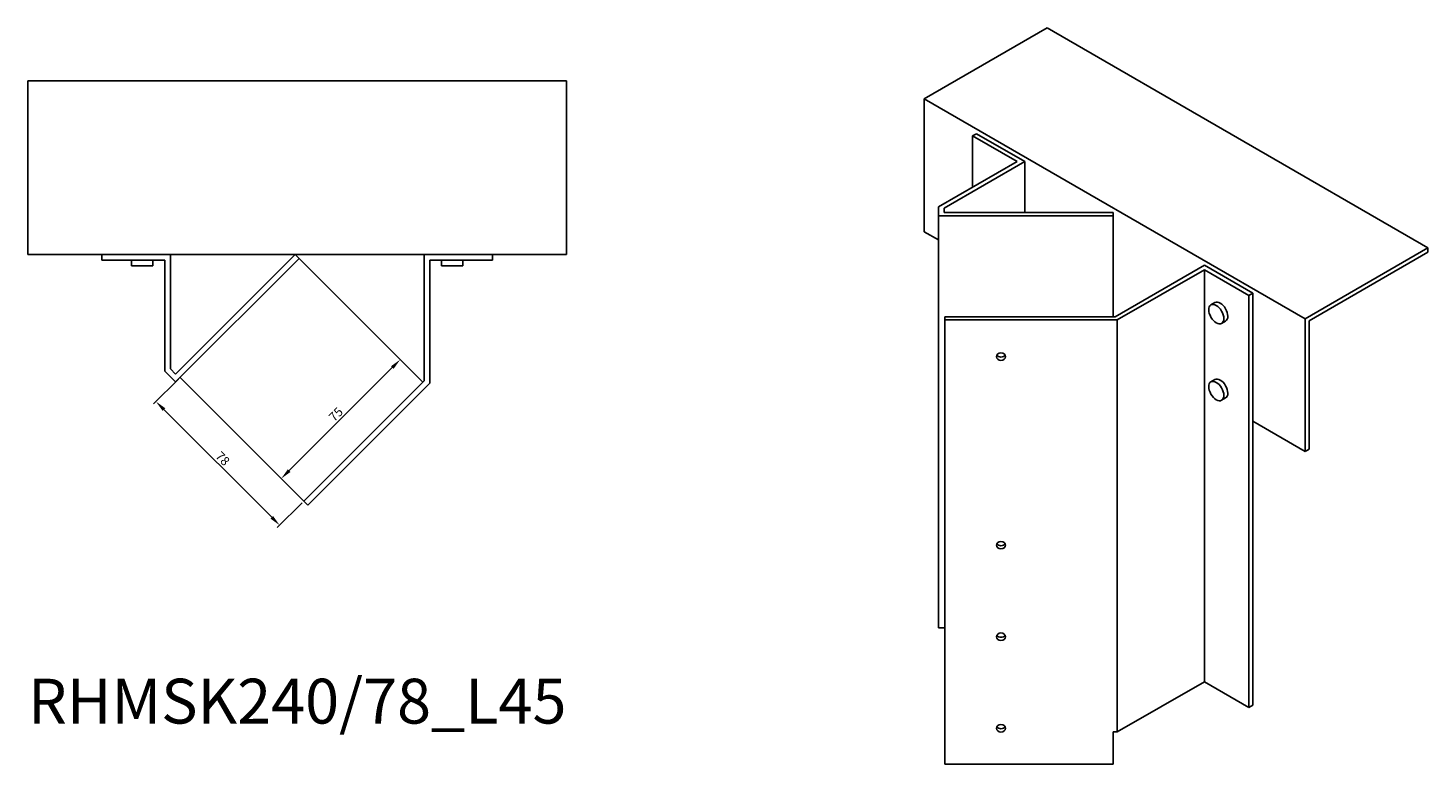
# Model space of a CAD drawing. Units: millimetres. Extents: x 852 to 1785, y 414 to 1392.
# Drawn here: x 1161 to 1785, y 414 to 742 of the extents above; entities that cross this region are included whole.
import ezdxf

# ---------------------------------------------------------------- set-up
doc = ezdxf.new("R2010")
doc.units = ezdxf.units.MM
for name, color, linetype, lineweight in [('Dimensions', 1, 'Continuous', 20), ('Part', 7, 'Continuous', 25), ('Text', 7, 'Continuous', 25)]:
    doc.layers.add(name, color=color, linetype=linetype, lineweight=lineweight)
doc.styles.add('EU_style', font='arial.ttf')
doc.dimstyles.new('Dim_2D', dxfattribs={"dimtxt": 4, "dimasz": 5, "dimexe": 1.5, "dimexo": 1, "dimgap": 1, "dimtad": 1, "dimdec": 1, "dimdsep": 46, "dimtxsty": 'EU_style', "dimcen": 2.5, "dimclrd": 256, "dimclre": 256, "dimclrt": 256, "dimadec": 0, "dimazin": 0, "dimtfac": 1, "dimtdec": 1, "dimtmove": 0, "dimatfit": 3, "dimfxl": 1, "dimtolj": 1, "dimtzin": 0, "dimlwd": -1, "dimlwe": -1, "dimarcsym": 0})

# ---------------------------------------------------------------- blocks, each defined once
blk = doc.blocks.new('*D7')
at = {"layer": 'Defpoints', "color": 0, "transparency": 16777216}
for p in [(1228.69, 585.89), (1217.95, 575.14), (1283.85, 530.73)]:
    blk.add_point(p, dxfattribs=at)
at = {"layer": 'Dimensions', "transparency": 16777216}
for p, q in [((1227.99, 585.18), (1216.89, 574.08)), ((1269.57, 523.52), (1221.48, 571.6)), ((1283.14, 530.02), (1272.04, 518.93))]:
    blk.add_line(p, q, dxfattribs=at)
for points in [[(1222.07, 572.19), (1220.89, 571.02), (1217.95, 575.14)], [(1270.16, 524.11), (1268.98, 522.93), (1273.1, 519.99)]]:
    blk.add_solid(points, dxfattribs=at)
at = {"layer": 'Dimensions', "transparency": 16777216, "insert": (1247.68, 549.71), "char_height": 4, "attachment_point": 5, "rotation": 315, "style": 'EU_style'}
blk.add_mtext('\\A1;78', dxfattribs=at)
blk = doc.blocks.new('*D8')
at = {"layer": 'Defpoints', "color": 0, "transparency": 16777216}
for p in [(1326.81, 593.83), (1336.88, 583.76), (1283.85, 530.73)]:
    blk.add_point(p, dxfattribs=at)
at = {"layer": 'Dimensions', "transparency": 16777216}
for p, q in [((1336.17, 584.47), (1325.75, 594.89)), ((1277.32, 544.33), (1323.28, 590.29)), ((1283.14, 531.44), (1272.72, 541.86))]:
    blk.add_line(p, q, dxfattribs=at)
for points in [[(1322.69, 590.88), (1323.87, 589.71), (1326.81, 593.83)], [(1276.73, 544.92), (1277.91, 543.74), (1273.78, 540.8)]]:
    blk.add_solid(points, dxfattribs=at)
at = {"layer": 'Dimensions', "transparency": 16777216, "insert": (1298.15, 569.46), "char_height": 4, "attachment_point": 5, "rotation": 45, "style": 'EU_style'}
blk.add_mtext('\\A1;75', dxfattribs=at)

msp = doc.modelspace()

# ---------------------------------------------------------------- linework, layer by layer
at = {"layer": 'Part'}
for p, q in [((1560.41, 710.08), (1615.22, 741.72)), ((1784.92, 643.74), (1615.22, 741.72)), ((1160.91, 640.69), (1160.91, 718.19)), ((1400.91, 718.19), (1160.91, 718.19)), ((1400.91, 718.19), (1400.91, 640.69)), ((1730.12, 612.1), (1560.41, 710.08)), ((1560.41, 650.89), (1560.41, 710.08)), ((1583.71, 694.59), (1581.95, 693.57)), ((1581.95, 693.57), (1581.95, 670.71)), ((1581.95, 693.57), (1601.74, 682.14)), ((1583.71, 694.59), (1605.28, 682.14)), ((1601.74, 682.14), (1566.76, 661.94)), ((1569.26, 661.34), (1605.28, 682.14)), ((1605.28, 682.14), (1605.28, 659.44)), ((1566.76, 661.94), (1566.76, 658)), ((1566.76, 658), (1566.76, 474.29)), ((1566.76, 658), (1644.59, 658)), ((1569.26, 659.44), (1569.26, 661.34)), ((1644.59, 659.44), (1569.26, 659.44)), ((1644.59, 658), (1644.59, 659.44)), ((1644.59, 658), (1644.59, 612.97)), ((1560.41, 650.89), (1566.76, 647.22)), ((1784.92, 643.74), (1730.12, 612.1)), ((1784.92, 641.7), (1784.92, 643.74)), ((1400.91, 640.69), (1160.91, 640.69)), ((1193.86, 640.69), (1193.86, 638.19)), ((1193.86, 638.19), (1221.86, 638.19)), ((1207.11, 638.19), (1207.11, 635.69)), ((1216.61, 638.19), (1216.61, 635.69)), ((1221.86, 638.19), (1221.86, 588.71)), ((1224.36, 589.75), (1224.36, 640.69)), ((1279.96, 640.69), (1226.69, 587.42)), ((1226.69, 583.89), (1281.73, 638.92)), ((1281.73, 638.92), (1279.96, 640.69)), ((1336.88, 583.76), (1281.73, 638.92)), ((1337.47, 640.69), (1337.47, 584.35)), ((1339.97, 583.31), (1339.97, 638.19)), ((1339.97, 638.19), (1367.97, 638.19)), ((1345.22, 638.19), (1345.22, 635.69)), ((1354.72, 638.19), (1354.72, 635.69)), ((1367.97, 638.19), (1367.97, 640.69)), ((1731.89, 611.08), (1784.92, 641.7)), ((1207.11, 635.69), (1216.61, 635.69)), ((1345.22, 635.69), (1354.72, 635.69)), ((1685.26, 635.96), (1645.42, 612.97)), ((1646.45, 611.52), (1685.26, 633.92)), ((1685.26, 635.96), (1706.82, 623.51)), ((1685.26, 633.92), (1685.26, 450.21)), ((1685.26, 633.92), (1705.05, 622.49)), ((1689.95, 619.26), (1688.18, 618.24)), ((1705.05, 622.49), (1706.82, 623.51)), ((1705.05, 622.49), (1705.05, 438.78)), ((1706.82, 623.51), (1706.82, 566.36)), ((1569.59, 612.97), (1569.59, 611.52)), ((1645.42, 612.97), (1569.59, 612.97)), ((1730.12, 612.1), (1730.12, 552.91)), ((1569.59, 611.52), (1569.59, 413.52)), ((1569.59, 611.52), (1646.45, 611.52)), ((1646.45, 611.52), (1646.45, 427.81)), ((1694.7, 611.03), (1692.93, 610.01)), ((1731.89, 553.93), (1731.89, 611.08)), ((1221.86, 588.71), (1226.69, 583.89)), ((1226.69, 587.42), (1224.36, 589.75)), ((1228.69, 585.89), (1283.85, 530.73)), ((1337.47, 584.35), (1283.85, 530.73)), ((1285.61, 528.96), (1339.97, 583.31)), ((1689.95, 584.96), (1688.18, 583.94)), ((1694.7, 576.74), (1692.93, 575.72)), ((1706.82, 566.36), (1706.82, 439.8)), ((1706.82, 566.36), (1730.12, 552.91)), ((1730.12, 552.91), (1731.89, 553.93)), ((1283.85, 530.73), (1285.61, 528.96)), ((1569.59, 474.29), (1566.76, 474.29)), ((1685.26, 450.21), (1646.45, 427.81)), ((1705.05, 438.78), (1685.26, 450.21)), ((1706.82, 439.8), (1705.05, 438.78)), ((1646.45, 427.81), (1644.59, 427.81)), ((1644.59, 413.52), (1644.59, 427.81)), ((1569.59, 413.52), (1644.59, 413.52))]:
    msp.add_line(p, q, dxfattribs=at)
for centre, major_axis, ratio in [((1690.56, 614.12), (-2.38, 4.11), 0.57735), ((1594.59, 595.19), (-2.05, 0), 0.816497), ((1690.56, 579.83), (-2.38, 4.11), 0.57735), ((1594.59, 511.09), (-2.05, 0), 0.816497), ((1594.59, 470.27), (-2.05, 0), 0.816497), ((1594.59, 429.44), (-2.05, 0), 0.816497)]:
    msp.add_ellipse(centre, major_axis=major_axis, ratio=ratio, dxfattribs=at)
for centre, major_axis, ratio, start_param, end_param in [((1692.33, 615.14), (-2.38, 4.11), 0.57735, 3.141593, 6.283185), ((1594.59, 596.64), (2.05, 0), 0.816497, 3.587374, 5.837404), ((1692.33, 580.85), (-2.38, 4.11), 0.57735, 3.141593, 6.283185), ((1594.59, 512.54), (2.05, 0), 0.816497, 3.587374, 5.837404), ((1594.59, 471.71), (2.05, 0), 0.816497, 3.587374, 5.837404), ((1594.59, 430.89), (2.05, 0), 0.816497, 3.587374, 5.837404)]:
    msp.add_ellipse(centre, major_axis=major_axis, ratio=ratio, start_param=start_param, end_param=end_param, dxfattribs=at)

# ---------------------------------------------------------------- texts
at = {"layer": 'Text', "insert": (1280.91, 438.96), "char_height": 20, "width": 343.6746, "attachment_point": 5, "style": 'EU_style'}
msp.add_mtext('{RHMSK240/78_L45}', dxfattribs=at)

# ---------------------------------------------------------------- dimensions: what is measured, and where the dimension line sits
at = {"layer": 'Dimensions'}
for p2, distance, picture, middle in [((1336.88, 583.76), 14.24, '*D8', (1298.15, 569.46)), ((1228.69, 585.89), 15.2, '*D7', (1247.68, 549.71))]:
    dim = msp.add_aligned_dim(p1=(1283.85, 530.73), p2=p2, distance=distance, dimstyle='Dim_2D', dxfattribs=at)
    dim.commit()
    dim.dimension.update_dxf_attribs({"geometry": picture, "text_midpoint": middle})

doc.saveas('drawing.dxf')
